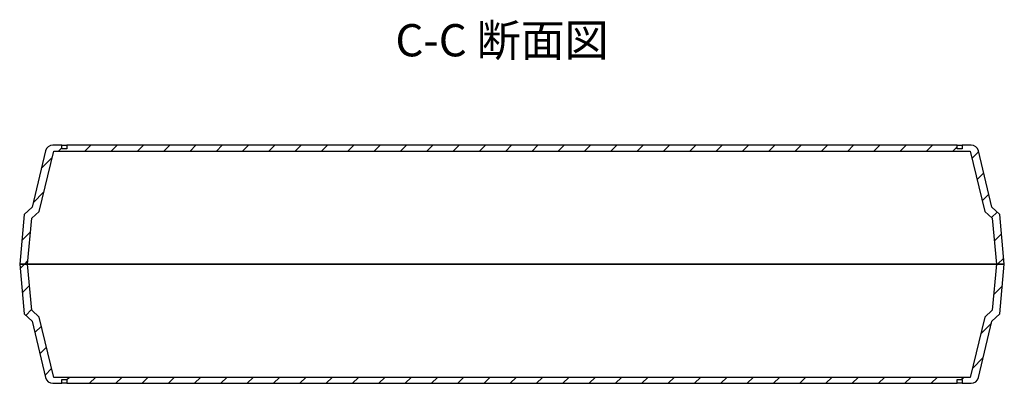
# Model space of a CAD drawing. Units: millimetres. Extents: x 0 to 2216, y 0 to 1540.
# Drawn here: x 579 to 976, y 880 to 1027 of the extents above; entities that cross this region are included whole.
import ezdxf

# ---------------------------------------------------------------- set-up
doc = ezdxf.new("R2010")
doc.units = ezdxf.units.MM
doc.layers.add('AM_8', color=1, linetype='Continuous', lineweight=25)
doc.styles.add('Note Text (TK)', font='txt')
pattern_1 = [(45, (114.024, -48.038), (-5.3033, 5.3033), [])]

msp = doc.modelspace()

# ---------------------------------------------------------------- hatches: boundary and pattern name
at = {"layer": 'AM_8'}
h = msp.add_hatch(dxfattribs=at)
h.set_pattern_fill('_U', color=256, scale=7.5, angle=45, style=0, pattern_type=0)
h.set_pattern_definition(pattern_1)
edge = h.paths.add_edge_path()
edge.add_line((592.77, 973.582), (962.339, 973.582))
edge.add_line((962.339, 973.582), (968.159, 949.285))
edge.add_line((968.159, 949.285), (971.225, 946.475))
edge.add_line((971.225, 946.475), (972.843, 927.982))
edge.add_line((972.843, 927.982), (976.055, 927.982))
edge.add_line((976.055, 927.982), (974.304, 947.994))
edge.add_line((974.304, 947.994), (971.042, 950.982))
edge.add_line((971.042, 950.982), (965.606, 973.681))
edge.add_ellipse((962.688, 972.982), major_axis=(2.917, 0.699), ratio=1, start_angle=0, end_angle=76.53079)
edge.add_line((962.688, 975.982), (959.055, 975.982))
edge.add_line((959.055, 975.982), (959.055, 974.482))
edge.add_line((959.055, 974.482), (957.055, 974.482))
edge.add_line((957.055, 974.482), (957.055, 975.982))
edge.add_line((957.055, 975.982), (598.055, 975.982))
edge.add_line((598.055, 975.982), (598.055, 974.482))
edge.add_line((598.055, 974.482), (596.055, 974.482))
edge.add_line((596.055, 974.482), (596.055, 975.982))
edge.add_line((596.055, 975.982), (592.421, 975.982))
edge.add_ellipse((592.421, 972.982), major_axis=(0, 3), ratio=1, start_angle=0, end_angle=76.53079)
edge.add_line((589.504, 973.681), (584.067, 950.982))
edge.add_line((584.067, 950.982), (580.806, 947.994))
edge.add_line((580.806, 947.994), (579.055, 927.982))
edge.add_line((579.055, 927.982), (582.267, 927.982))
edge.add_line((582.267, 927.982), (583.885, 946.475))
edge.add_line((583.885, 946.475), (586.951, 949.285))
edge.add_line((586.951, 949.285), (592.77, 973.582))
h = msp.add_hatch(dxfattribs=at)
h.set_pattern_fill('_U', color=256, scale=7.5, angle=45, style=0, pattern_type=0)
h.set_pattern_definition(pattern_1)
edge = h.paths.add_edge_path()
edge.add_line((962.339, 882.382), (592.77, 882.382))
edge.add_line((592.77, 882.382), (586.951, 906.68))
edge.add_line((586.951, 906.68), (583.885, 909.489))
edge.add_line((583.885, 909.489), (582.267, 927.982))
edge.add_line((582.267, 927.982), (579.055, 927.982))
edge.add_line((579.055, 927.982), (580.806, 907.971))
edge.add_line((580.806, 907.971), (584.067, 904.982))
edge.add_line((584.067, 904.982), (589.504, 882.283))
edge.add_ellipse((592.421, 882.982), major_axis=(-2.917, -0.699), ratio=1, start_angle=0, end_angle=76.53079)
edge.add_line((592.421, 879.982), (596.055, 879.982))
edge.add_line((596.055, 879.982), (596.055, 881.482))
edge.add_line((596.055, 881.482), (598.055, 881.482))
edge.add_line((598.055, 881.482), (598.055, 879.982))
edge.add_line((598.055, 879.982), (957.055, 879.982))
edge.add_line((957.055, 879.982), (957.055, 881.482))
edge.add_line((957.055, 881.482), (959.055, 881.482))
edge.add_line((959.055, 881.482), (959.055, 879.982))
edge.add_line((959.055, 879.982), (962.688, 879.982))
edge.add_ellipse((962.688, 882.982), major_axis=(0, -3), ratio=1, start_angle=0, end_angle=76.53079)
edge.add_line((965.606, 882.283), (971.042, 904.982))
edge.add_line((971.042, 904.982), (974.304, 907.971))
edge.add_line((974.304, 907.971), (976.055, 927.982))
edge.add_line((976.055, 927.982), (972.843, 927.982))
edge.add_line((972.843, 927.982), (971.225, 909.489))
edge.add_line((971.225, 909.489), (968.159, 906.68))
edge.add_line((968.159, 906.68), (962.339, 882.382))

# ---------------------------------------------------------------- linework, layer by layer
for p, q in [((589.504, 973.681), (584.067, 950.982)), ((586.951, 949.285), (592.77, 973.582)), ((596.055, 975.982), (592.421, 975.982)), ((592.77, 973.582), (962.339, 973.582)), ((596.055, 974.482), (596.055, 975.982)), ((596.055, 975.982), (598.055, 975.982)), ((598.055, 974.482), (596.055, 974.482)), ((957.055, 975.982), (598.055, 975.982)), ((598.055, 975.982), (598.055, 974.482)), ((957.055, 974.482), (957.055, 975.982)), ((957.055, 975.982), (959.055, 975.982)), ((959.055, 974.482), (957.055, 974.482)), ((962.688, 975.982), (959.055, 975.982)), ((959.055, 975.982), (959.055, 974.482)), ((962.339, 973.582), (968.159, 949.285)), ((971.042, 950.982), (965.606, 973.681)), ((584.067, 950.982), (580.806, 947.994)), ((583.885, 946.475), (586.951, 949.285)), ((968.159, 949.285), (971.225, 946.475)), ((974.304, 947.994), (971.042, 950.982)), ((580.806, 947.994), (579.055, 927.982)), ((582.267, 927.982), (583.885, 946.475)), ((971.225, 946.475), (972.843, 927.982)), ((976.055, 927.982), (974.304, 947.994)), ((582.267, 927.982), (579.055, 927.982)), ((579.055, 927.982), (580.806, 907.971)), ((579.055, 927.982), (582.267, 927.982)), ((583.885, 909.489), (582.267, 927.982)), ((582.267, 927.982), (602.555, 927.982)), ((602.555, 927.982), (582.267, 927.982)), ((602.555, 927.982), (952.555, 927.982)), ((952.555, 927.982), (602.555, 927.982)), ((952.555, 927.982), (972.843, 927.982)), ((972.843, 927.982), (952.555, 927.982)), ((972.843, 927.982), (971.225, 909.489)), ((976.055, 927.982), (972.843, 927.982)), ((972.843, 927.982), (976.055, 927.982)), ((974.304, 907.971), (976.055, 927.982)), ((586.951, 906.68), (583.885, 909.489)), ((971.225, 909.489), (968.159, 906.68)), ((580.806, 907.971), (584.067, 904.982)), ((592.77, 882.382), (586.951, 906.68)), ((968.159, 906.68), (962.339, 882.382)), ((971.042, 904.982), (974.304, 907.971)), ((584.067, 904.982), (589.504, 882.283)), ((965.606, 882.283), (971.042, 904.982)), ((962.339, 882.382), (592.77, 882.382)), ((596.055, 879.982), (596.055, 881.482)), ((596.055, 881.482), (598.055, 881.482)), ((598.055, 881.482), (598.055, 879.982)), ((957.055, 879.982), (957.055, 881.482)), ((957.055, 881.482), (959.055, 881.482)), ((959.055, 881.482), (959.055, 879.982)), ((592.421, 879.982), (596.055, 879.982)), ((598.055, 879.982), (596.055, 879.982)), ((598.055, 879.982), (957.055, 879.982)), ((959.055, 879.982), (957.055, 879.982)), ((959.055, 879.982), (962.688, 879.982))]:
    msp.add_line(p, q)
for centre, start, end in [((592.421, 972.982), 90, 166.53079), ((962.688, 972.982), 13.46921, 90), ((592.421, 882.982), 193.46921, 270), ((962.688, 882.982), 270, 346.53079)]:
    msp.add_arc(centre, 3, start, end)
for points, weights in [([(586.951, 949.284), (586.951, 949.285), (586.951, 949.285)], [4266.21741711, 4266.29520498, 4266.29520498]), ([(968.159, 949.285), (968.152, 949.277), (968.159, 949.284)], [4266.29521476, 4266.29521476, 4266.21742689]), ([(586.951, 906.68), (586.947, 906.673), (586.951, 906.68)], [4266.29521476, 4266.29521476, 4266.21742689]), ([(968.159, 906.68), (968.159, 906.68), (968.159, 906.68)], [4266.21741711, 4266.29520498, 4266.29520498])]:
    msp.add_rational_spline(points, weights, degree=2)

# ---------------------------------------------------------------- texts
at = {"insert": (730.54, 1007.7), "char_height": 13, "attachment_point": 7, "style": 'Note Text (TK)'}
msp.add_mtext('C-C 断面図', dxfattribs=at)

doc.saveas('drawing.dxf')
